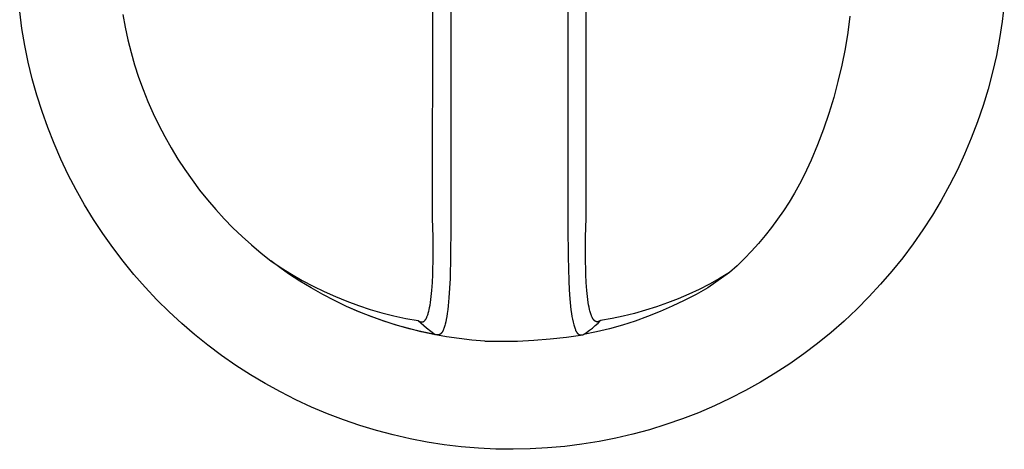
# Model space of a CAD drawing. Units: millimetres. Extents: x -342 to 327, y -375 to 426.
# Drawn here: x 279 to 327, y -162 to -142 of the extents above; entities that cross this region are included whole.
import ezdxf

# ---------------------------------------------------------------- set-up
doc = ezdxf.new("R2010")
doc.units = ezdxf.units.MM
doc.header["$MEASUREMENT"] = 0
doc.layers.add('Default', color=7, linetype='Continuous', true_color=0x000000)

msp = doc.modelspace()

# ---------------------------------------------------------------- linework, layer by layer
at = {"layer": 'Default', "color": 7, "true_color": 0xffffff}
for p, q in [((300.07, -125.229), (300.069, -151.827)), ((305.689, -125.232), (305.689, -151.823)), ((299.195, -151.407), (299.204, -138.528)), ((306.563, -151.406), (306.555, -138.528)), ((326.613, -141.147), (326.515, -141.97)), ((279.508, -142.312), (279.398, -141.5)), ((284.338, -141.632), (284.45, -142.244)), ((319.207, -141.715), (319.104, -142.505)), ((326.515, -141.97), (326.387, -142.789)), ((279.645, -143.121), (279.508, -142.312)), ((284.45, -142.244), (284.584, -142.853)), ((319.104, -142.505), (318.975, -143.292)), ((284.584, -142.853), (284.737, -143.456)), ((326.387, -142.789), (326.231, -143.603)), ((279.811, -143.924), (279.645, -143.121)), ((284.737, -143.456), (284.91, -144.055)), ((318.975, -143.292), (318.82, -144.074)), ((280.004, -144.721), (279.811, -143.924)), ((326.231, -143.603), (326.047, -144.411)), ((284.91, -144.055), (285.103, -144.647)), ((318.82, -144.074), (318.638, -144.85)), ((326.047, -144.411), (325.835, -145.213)), ((280.224, -145.51), (280.004, -144.721)), ((285.103, -144.647), (285.315, -145.233)), ((318.638, -144.85), (318.431, -145.62)), ((285.315, -145.233), (285.547, -145.811)), ((325.835, -145.213), (325.595, -146.006)), ((280.472, -146.292), (280.224, -145.51)), ((285.547, -145.811), (285.798, -146.381)), ((318.431, -145.62), (318.198, -146.382)), ((280.746, -147.064), (280.472, -146.292)), ((325.595, -146.006), (325.327, -146.791)), ((285.798, -146.381), (286.067, -146.943)), ((318.198, -146.382), (317.939, -147.137)), ((325.327, -146.791), (325.032, -147.565)), ((281.047, -147.827), (280.746, -147.064)), ((286.067, -146.943), (286.355, -147.495)), ((317.939, -147.137), (317.655, -147.882)), ((286.355, -147.495), (286.662, -148.038)), ((325.032, -147.565), (324.711, -148.33)), ((281.374, -148.579), (281.047, -147.827)), ((286.662, -148.038), (286.986, -148.57)), ((317.655, -147.882), (317.347, -148.617)), ((281.727, -149.319), (281.374, -148.579)), ((286.986, -148.57), (287.317, -149.075)), ((317.347, -148.617), (317.014, -149.341)), ((324.711, -148.33), (324.363, -149.082)), ((287.317, -149.075), (287.664, -149.57)), ((324.363, -149.082), (323.988, -149.822)), ((282.105, -150.047), (281.727, -149.319)), ((287.664, -149.57), (288.026, -150.053)), ((317.014, -149.341), (316.787, -149.779)), ((282.508, -150.761), (282.105, -150.047)), ((288.026, -150.053), (288.404, -150.525)), ((316.787, -149.779), (316.547, -150.21)), ((323.988, -149.822), (323.588, -150.548)), ((288.404, -150.525), (288.797, -150.984)), ((316.547, -150.21), (316.293, -150.633)), ((323.588, -150.548), (323.164, -151.26)), ((282.935, -151.46), (282.508, -150.761)), ((288.797, -150.984), (289.205, -151.43)), ((316.025, -151.048), (315.744, -151.454)), ((316.293, -150.633), (316.025, -151.048)), ((283.386, -152.145), (282.935, -151.46)), ((289.205, -151.43), (289.626, -151.863)), ((299.224, -152.31), (299.195, -151.407)), ((306.53, -152.309), (306.563, -151.406)), ((315.744, -151.454), (315.451, -151.85)), ((323.164, -151.26), (322.714, -151.956)), ((289.626, -151.863), (290.062, -152.282)), ((300.069, -151.827), (300.064, -153.208)), ((305.689, -151.823), (305.7, -153.26)), ((315.451, -151.85), (315.145, -152.237)), ((322.714, -151.956), (322.241, -152.637)), ((283.861, -152.813), (283.386, -152.145)), ((290.062, -152.282), (290.511, -152.687)), ((299.228, -153.213), (299.224, -152.31)), ((306.524, -153.212), (306.53, -152.309)), ((315.145, -152.237), (314.827, -152.614)), ((284.358, -153.465), (283.861, -152.813)), ((290.511, -152.687), (290.972, -153.077)), ((314.827, -152.614), (314.496, -152.981)), ((322.241, -152.637), (321.744, -153.3)), ((290.972, -153.077), (291.446, -153.452)), ((299.207, -154.097), (299.228, -153.213)), ((300.064, -153.208), (300.036, -154.298)), ((305.7, -153.26), (305.732, -154.402)), ((306.546, -154.097), (306.524, -153.212)), ((314.155, -153.337), (313.802, -153.682)), ((314.496, -152.981), (314.155, -153.337)), ((321.744, -153.3), (321.224, -153.946)), ((284.878, -154.099), (284.358, -153.465)), ((291.446, -153.452), (291.936, -153.782)), ((291.866, -153.765), (291.446, -153.452)), ((292.295, -154.066), (291.866, -153.765)), ((291.936, -153.782), (292.437, -154.094)), ((313.802, -153.682), (313.438, -154.015)), ((285.419, -154.715), (284.878, -154.099)), ((292.829, -154.417), (292.295, -154.066)), ((292.437, -154.094), (292.949, -154.389)), ((292.949, -154.389), (293.47, -154.666)), ((299.188, -154.485), (299.207, -154.097)), ((300.036, -154.298), (300.013, -154.761)), ((306.565, -154.483), (306.546, -154.097)), ((313.438, -154.015), (312.389, -154.745)), ((312.963, -154.298), (312.479, -154.565)), ((313.438, -154.015), (312.963, -154.298)), ((321.224, -153.946), (320.682, -154.573)), ((285.981, -155.312), (285.419, -154.715)), ((293.374, -154.749), (292.829, -154.417)), ((293.93, -155.062), (293.374, -154.749)), ((293.47, -154.666), (294.001, -154.925)), ((299.16, -154.872), (299.188, -154.485)), ((300.013, -154.761), (299.982, -155.223)), ((305.732, -154.402), (305.753, -154.836)), ((305.753, -154.836), (305.782, -155.27)), ((306.594, -154.869), (306.565, -154.483)), ((311.986, -154.816), (311.485, -155.05)), ((312.389, -154.745), (311.833, -155.059)), ((312.479, -154.565), (311.986, -154.816)), ((320.682, -154.573), (320.118, -155.181)), ((286.564, -155.889), (285.981, -155.312)), ((294.497, -155.356), (293.93, -155.062)), ((294.001, -154.925), (294.54, -155.165)), ((294.54, -155.165), (295.087, -155.387)), ((299.095, -155.45), (299.132, -155.162)), ((299.132, -155.162), (299.16, -154.872)), ((299.982, -155.223), (299.947, -155.599)), ((305.782, -155.27), (305.814, -155.622)), ((306.624, -155.157), (306.594, -154.869)), ((306.642, -155.3), (306.624, -155.157)), ((306.663, -155.443), (306.642, -155.3)), ((310.977, -155.268), (310.461, -155.469)), ((311.485, -155.05), (310.977, -155.268)), ((311.833, -155.059), (311.266, -155.353)), ((320.118, -155.181), (319.534, -155.769)), ((295.073, -155.63), (294.497, -155.356)), ((295.658, -155.885), (295.073, -155.63)), ((295.087, -155.387), (295.642, -155.59)), ((295.716, -155.911), (295.15, -155.667)), ((295.642, -155.59), (296.203, -155.773)), ((296.203, -155.773), (296.77, -155.938)), ((299.018, -155.856), (299.032, -155.799)), ((299.032, -155.799), (299.056, -155.683)), ((299.056, -155.683), (299.077, -155.567)), ((299.077, -155.567), (299.095, -155.45)), ((299.925, -155.787), (299.9, -155.974)), ((299.947, -155.599), (299.925, -155.787)), ((305.814, -155.622), (305.834, -155.798)), ((305.834, -155.798), (305.858, -155.973)), ((306.682, -155.558), (306.663, -155.443)), ((306.703, -155.673), (306.682, -155.558)), ((306.728, -155.787), (306.703, -155.673)), ((306.742, -155.844), (306.728, -155.787)), ((309.94, -155.653), (309.413, -155.82)), ((310.461, -155.469), (309.94, -155.653)), ((310.689, -155.628), (310.103, -155.884)), ((311.266, -155.353), (310.689, -155.628)), ((319.534, -155.769), (318.929, -156.336)), ((287.166, -156.446), (286.564, -155.889)), ((296.252, -156.12), (295.658, -155.885)), ((296.29, -156.136), (295.716, -155.911)), ((296.853, -156.335), (296.252, -156.12)), ((296.87, -156.343), (296.29, -156.136)), ((296.77, -155.938), (297.343, -156.082)), ((297.343, -156.082), (297.92, -156.207)), ((297.92, -156.207), (298.501, -156.312)), ((298.847, -156.283), (298.855, -156.272)), ((298.855, -156.272), (298.863, -156.261)), ((298.863, -156.261), (298.871, -156.25)), ((298.871, -156.25), (298.878, -156.238)), ((298.878, -156.238), (298.885, -156.226)), ((298.885, -156.226), (298.892, -156.214)), ((298.892, -156.214), (298.898, -156.202)), ((298.898, -156.202), (298.906, -156.186)), ((298.906, -156.186), (298.914, -156.17)), ((298.914, -156.17), (298.922, -156.153)), ((298.922, -156.153), (298.929, -156.136)), ((298.929, -156.136), (298.943, -156.103)), ((298.943, -156.103), (298.956, -156.069)), ((298.956, -156.069), (298.969, -156.03)), ((298.969, -156.03), (298.982, -155.991)), ((298.982, -155.991), (298.993, -155.952)), ((298.993, -155.952), (299.004, -155.913)), ((299.004, -155.913), (299.018, -155.856)), ((299.853, -156.258), (299.829, -156.375)), ((299.878, -156.116), (299.853, -156.258)), ((299.9, -155.974), (299.878, -156.116)), ((305.858, -155.973), (305.879, -156.11)), ((305.879, -156.11), (305.904, -156.246)), ((305.904, -156.246), (305.932, -156.381)), ((306.757, -155.9), (306.742, -155.844)), ((306.769, -155.944), (306.757, -155.9)), ((306.782, -155.987), (306.769, -155.944)), ((306.797, -156.03), (306.782, -155.987)), ((306.812, -156.073), (306.797, -156.03)), ((306.825, -156.105), (306.812, -156.073)), ((306.84, -156.137), (306.825, -156.105)), ((306.847, -156.153), (306.84, -156.137)), ((306.855, -156.169), (306.847, -156.153)), ((306.863, -156.185), (306.855, -156.169)), ((306.871, -156.2), (306.863, -156.185)), ((306.878, -156.213), (306.871, -156.2)), ((306.886, -156.225), (306.878, -156.213)), ((306.894, -156.238), (306.886, -156.225)), ((306.902, -156.25), (306.894, -156.238)), ((306.911, -156.262), (306.902, -156.25)), ((306.919, -156.274), (306.911, -156.262)), ((306.924, -156.279), (306.919, -156.274)), ((306.929, -156.285), (306.924, -156.279)), ((307.802, -156.215), (307.257, -156.311)), ((308.343, -156.101), (307.802, -156.215)), ((308.88, -155.969), (308.343, -156.101)), ((309.413, -155.82), (308.88, -155.969)), ((309.509, -156.119), (308.908, -156.334)), ((310.103, -155.884), (309.509, -156.119)), ((287.787, -156.981), (287.166, -156.446)), ((297.461, -156.529), (296.853, -156.335)), ((297.458, -156.53), (296.87, -156.343)), ((298.051, -156.698), (297.458, -156.53)), ((298.075, -156.702), (297.461, -156.529)), ((298.649, -156.847), (298.051, -156.698)), ((298.695, -156.855), (298.075, -156.702)), ((298.501, -156.312), (298.52, -156.324)), ((298.501, -156.312), (298.905, -156.655)), ((298.52, -156.324), (298.53, -156.329)), ((298.53, -156.329), (298.54, -156.335)), ((298.54, -156.335), (298.551, -156.34)), ((298.551, -156.34), (298.561, -156.346)), ((298.561, -156.346), (298.571, -156.351)), ((298.571, -156.351), (298.582, -156.355)), ((298.582, -156.355), (298.59, -156.359)), ((298.59, -156.359), (298.598, -156.362)), ((298.598, -156.362), (298.607, -156.365)), ((298.607, -156.365), (298.615, -156.367)), ((298.615, -156.367), (298.624, -156.37)), ((298.624, -156.37), (298.632, -156.372)), ((298.632, -156.372), (298.637, -156.373)), ((298.637, -156.373), (298.641, -156.374)), ((298.641, -156.374), (298.645, -156.375)), ((298.645, -156.375), (298.65, -156.376)), ((298.65, -156.376), (298.654, -156.376)), ((298.654, -156.376), (298.658, -156.377)), ((298.658, -156.377), (298.662, -156.377)), ((298.662, -156.377), (298.666, -156.378)), ((298.666, -156.378), (298.67, -156.378)), ((298.67, -156.378), (298.674, -156.378)), ((298.674, -156.378), (298.678, -156.378)), ((298.678, -156.378), (298.682, -156.378)), ((298.682, -156.378), (298.686, -156.378)), ((298.686, -156.378), (298.691, -156.378)), ((298.691, -156.378), (298.695, -156.378)), ((298.695, -156.378), (298.699, -156.378)), ((298.699, -156.378), (298.703, -156.377)), ((298.703, -156.377), (298.707, -156.377)), ((298.707, -156.377), (298.711, -156.376)), ((298.711, -156.376), (298.715, -156.375)), ((298.715, -156.375), (298.718, -156.375)), ((298.718, -156.375), (298.722, -156.374)), ((298.722, -156.374), (298.726, -156.373)), ((298.726, -156.373), (298.729, -156.372)), ((298.729, -156.372), (298.733, -156.371)), ((298.733, -156.371), (298.736, -156.37)), ((298.736, -156.37), (298.74, -156.368)), ((298.74, -156.368), (298.743, -156.367)), ((298.743, -156.367), (298.747, -156.366)), ((298.747, -156.366), (298.75, -156.364)), ((298.75, -156.364), (298.753, -156.363)), ((298.753, -156.363), (298.757, -156.361)), ((298.757, -156.361), (298.76, -156.36)), ((298.76, -156.36), (298.763, -156.358)), ((298.763, -156.358), (298.767, -156.356)), ((298.767, -156.356), (298.77, -156.354)), ((298.77, -156.354), (298.775, -156.352)), ((298.775, -156.352), (298.78, -156.348)), ((298.78, -156.348), (298.784, -156.345)), ((298.784, -156.345), (298.789, -156.342)), ((298.789, -156.342), (298.794, -156.338)), ((298.794, -156.338), (298.798, -156.335)), ((298.798, -156.335), (298.802, -156.331)), ((298.802, -156.331), (298.807, -156.327)), ((298.807, -156.327), (298.811, -156.323)), ((298.811, -156.323), (298.815, -156.32)), ((298.815, -156.32), (298.819, -156.315)), ((298.819, -156.315), (298.823, -156.311)), ((298.823, -156.311), (298.831, -156.303)), ((298.831, -156.303), (298.839, -156.294)), ((298.839, -156.294), (298.847, -156.283)), ((298.905, -156.655), (299.319, -156.986)), ((299.717, -156.747), (299.709, -156.765)), ((299.725, -156.729), (299.717, -156.747)), ((299.739, -156.692), (299.725, -156.729)), ((299.756, -156.642), (299.739, -156.692)), ((299.772, -156.592), (299.756, -156.642)), ((299.787, -156.542), (299.772, -156.592)), ((299.801, -156.491), (299.787, -156.542)), ((299.829, -156.375), (299.801, -156.491)), ((305.932, -156.381), (305.949, -156.449)), ((305.949, -156.449), (305.966, -156.516)), ((305.966, -156.516), (305.98, -156.565)), ((305.98, -156.565), (305.995, -156.614)), ((305.995, -156.614), (306.011, -156.662)), ((306.011, -156.662), (306.029, -156.71)), ((306.029, -156.71), (306.043, -156.745)), ((306.043, -156.745), (306.05, -156.763)), ((306.725, -156.778), (306.864, -156.668)), ((306.864, -156.668), (306.998, -156.553)), ((306.934, -156.29), (306.929, -156.285)), ((306.939, -156.296), (306.934, -156.29)), ((306.946, -156.304), (306.939, -156.296)), ((306.95, -156.308), (306.946, -156.304)), ((306.954, -156.312), (306.95, -156.308)), ((306.958, -156.315), (306.954, -156.312)), ((306.962, -156.319), (306.958, -156.315)), ((306.966, -156.323), (306.962, -156.319)), ((306.971, -156.326), (306.966, -156.323)), ((306.975, -156.329), (306.971, -156.326)), ((306.979, -156.333), (306.975, -156.329)), ((306.984, -156.336), (306.979, -156.333)), ((306.988, -156.339), (306.984, -156.336)), ((306.993, -156.342), (306.988, -156.339)), ((306.998, -156.345), (306.993, -156.342)), ((307.002, -156.347), (306.998, -156.345)), ((306.998, -156.553), (307.13, -156.434)), ((307.007, -156.35), (307.002, -156.347)), ((307.011, -156.351), (307.007, -156.35)), ((307.014, -156.353), (307.011, -156.351)), ((307.017, -156.354), (307.014, -156.353)), ((307.02, -156.355), (307.017, -156.354)), ((307.024, -156.357), (307.02, -156.355)), ((307.027, -156.358), (307.024, -156.357)), ((307.03, -156.359), (307.027, -156.358)), ((307.034, -156.36), (307.03, -156.359)), ((307.037, -156.361), (307.034, -156.36)), ((307.041, -156.362), (307.037, -156.361)), ((307.044, -156.363), (307.041, -156.362)), ((307.048, -156.364), (307.044, -156.363)), ((307.051, -156.364), (307.048, -156.364)), ((307.055, -156.365), (307.051, -156.364)), ((307.058, -156.366), (307.055, -156.365)), ((307.062, -156.366), (307.058, -156.366)), ((307.065, -156.367), (307.062, -156.366)), ((307.684, -156.702), (307.064, -156.854)), ((307.069, -156.367), (307.065, -156.367)), ((307.072, -156.367), (307.069, -156.367)), ((307.076, -156.368), (307.072, -156.367)), ((307.08, -156.368), (307.076, -156.368)), ((307.083, -156.368), (307.08, -156.368)), ((307.087, -156.368), (307.083, -156.368)), ((307.09, -156.368), (307.087, -156.368)), ((307.094, -156.368), (307.09, -156.368)), ((307.097, -156.368), (307.094, -156.368)), ((307.101, -156.368), (307.097, -156.368)), ((307.105, -156.368), (307.101, -156.368)), ((307.108, -156.367), (307.105, -156.368)), ((307.112, -156.367), (307.108, -156.367)), ((307.115, -156.367), (307.112, -156.367)), ((307.119, -156.366), (307.115, -156.367)), ((307.123, -156.365), (307.119, -156.366)), ((307.127, -156.365), (307.123, -156.365)), ((307.131, -156.364), (307.127, -156.365)), ((307.13, -156.434), (307.257, -156.311)), ((307.135, -156.363), (307.131, -156.364)), ((307.143, -156.361), (307.135, -156.363)), ((307.151, -156.359), (307.143, -156.361)), ((307.159, -156.357), (307.151, -156.359)), ((307.166, -156.354), (307.159, -156.357)), ((307.174, -156.351), (307.166, -156.354)), ((307.182, -156.348), (307.174, -156.351)), ((307.192, -156.344), (307.182, -156.348)), ((307.201, -156.34), (307.192, -156.344)), ((307.211, -156.336), (307.201, -156.34)), ((307.22, -156.331), (307.211, -156.336)), ((307.23, -156.326), (307.22, -156.331)), ((307.239, -156.321), (307.23, -156.326)), ((307.248, -156.316), (307.239, -156.321)), ((307.257, -156.311), (307.248, -156.316)), ((308.299, -156.528), (307.684, -156.702)), ((307.951, -156.631), (307.952, -156.629)), ((308.908, -156.334), (308.299, -156.528)), ((318.929, -156.336), (318.305, -156.882)), ((288.426, -157.495), (287.787, -156.981)), ((299.252, -156.976), (298.649, -156.847)), ((299.319, -156.986), (298.695, -156.855)), ((299.858, -157.085), (299.252, -156.976)), ((299.365, -156.994), (299.319, -156.986)), ((299.38, -156.996), (299.365, -156.994)), ((299.395, -156.998), (299.38, -156.996)), ((299.403, -156.998), (299.395, -156.998)), ((299.41, -156.999), (299.403, -156.998)), ((299.418, -156.999), (299.41, -156.999)), ((299.426, -156.999), (299.418, -156.999)), ((299.433, -157), (299.426, -156.999)), ((299.441, -156.999), (299.433, -157)), ((299.447, -156.999), (299.441, -156.999)), ((299.453, -156.999), (299.447, -156.999)), ((299.459, -156.998), (299.453, -156.999)), ((299.465, -156.998), (299.459, -156.998)), ((299.471, -156.997), (299.465, -156.998)), ((299.476, -156.996), (299.471, -156.997)), ((299.482, -156.995), (299.476, -156.996)), ((299.488, -156.994), (299.482, -156.995)), ((299.494, -156.993), (299.488, -156.994)), ((299.5, -156.991), (299.494, -156.993)), ((299.505, -156.99), (299.5, -156.991)), ((299.511, -156.988), (299.505, -156.99)), ((299.517, -156.986), (299.511, -156.988)), ((299.522, -156.984), (299.517, -156.986)), ((299.528, -156.982), (299.522, -156.984)), ((299.533, -156.98), (299.528, -156.982)), ((299.539, -156.977), (299.533, -156.98)), ((299.544, -156.975), (299.539, -156.977)), ((299.549, -156.972), (299.544, -156.975)), ((299.554, -156.969), (299.549, -156.972)), ((299.559, -156.966), (299.554, -156.969)), ((299.564, -156.963), (299.559, -156.966)), ((299.568, -156.96), (299.564, -156.963)), ((299.573, -156.956), (299.568, -156.96)), ((299.578, -156.953), (299.573, -156.956)), ((299.582, -156.949), (299.578, -156.953)), ((299.587, -156.946), (299.582, -156.949)), ((299.591, -156.942), (299.587, -156.946)), ((299.596, -156.938), (299.591, -156.942)), ((299.6, -156.934), (299.596, -156.938)), ((299.604, -156.93), (299.6, -156.934)), ((299.608, -156.926), (299.604, -156.93)), ((299.613, -156.921), (299.608, -156.926)), ((299.618, -156.916), (299.613, -156.921)), ((299.623, -156.91), (299.618, -156.916)), ((299.627, -156.905), (299.623, -156.91)), ((299.632, -156.9), (299.627, -156.905)), ((299.636, -156.894), (299.632, -156.9)), ((299.644, -156.883), (299.636, -156.894)), ((299.652, -156.871), (299.644, -156.883)), ((299.66, -156.859), (299.652, -156.871)), ((299.667, -156.847), (299.66, -156.859)), ((299.674, -156.835), (299.667, -156.847)), ((299.684, -156.818), (299.674, -156.835)), ((299.693, -156.8), (299.684, -156.818)), ((299.701, -156.783), (299.693, -156.8)), ((299.709, -156.765), (299.701, -156.783)), ((300.468, -157.174), (299.858, -157.085)), ((301.081, -157.243), (300.468, -157.174)), ((304.055, -157.254), (304.839, -157.192)), ((304.839, -157.192), (305.621, -157.105)), ((305.621, -157.105), (306.4, -156.993)), ((306.05, -156.763), (306.058, -156.78)), ((306.058, -156.78), (306.066, -156.797)), ((306.066, -156.797), (306.075, -156.814)), ((306.075, -156.814), (306.083, -156.831)), ((306.083, -156.831), (306.093, -156.847)), ((306.093, -156.847), (306.1, -156.859)), ((306.1, -156.859), (306.107, -156.87)), ((306.107, -156.87), (306.115, -156.881)), ((306.115, -156.881), (306.122, -156.892)), ((306.122, -156.892), (306.126, -156.897)), ((306.126, -156.897), (306.131, -156.903)), ((306.131, -156.903), (306.135, -156.908)), ((306.135, -156.908), (306.139, -156.913)), ((306.139, -156.913), (306.144, -156.918)), ((306.144, -156.918), (306.148, -156.923)), ((306.148, -156.923), (306.153, -156.928)), ((306.153, -156.928), (306.158, -156.933)), ((306.158, -156.933), (306.162, -156.937)), ((306.162, -156.937), (306.166, -156.941)), ((306.166, -156.941), (306.17, -156.944)), ((306.17, -156.944), (306.174, -156.948)), ((306.174, -156.948), (306.179, -156.951)), ((306.179, -156.951), (306.183, -156.955)), ((306.183, -156.955), (306.188, -156.958)), ((306.188, -156.958), (306.192, -156.961)), ((306.192, -156.961), (306.197, -156.965)), ((306.197, -156.965), (306.202, -156.968)), ((306.202, -156.968), (306.207, -156.97)), ((306.207, -156.97), (306.212, -156.973)), ((306.212, -156.973), (306.217, -156.976)), ((306.217, -156.976), (306.222, -156.978)), ((306.222, -156.978), (306.227, -156.981)), ((306.227, -156.981), (306.232, -156.983)), ((306.232, -156.983), (306.237, -156.985)), ((306.237, -156.985), (306.243, -156.987)), ((306.243, -156.987), (306.248, -156.989)), ((306.248, -156.989), (306.253, -156.99)), ((306.253, -156.99), (306.259, -156.992)), ((306.259, -156.992), (306.265, -156.993)), ((306.265, -156.993), (306.27, -156.994)), ((306.27, -156.994), (306.276, -156.995)), ((306.276, -156.995), (306.281, -156.996)), ((306.281, -156.996), (306.287, -156.997)), ((306.287, -156.997), (306.293, -156.998)), ((306.293, -156.998), (306.299, -156.998)), ((306.299, -156.998), (306.304, -156.999)), ((306.304, -156.999), (306.31, -156.999)), ((306.31, -156.999), (306.316, -156.999)), ((306.316, -156.999), (306.322, -156.999)), ((306.322, -156.999), (306.328, -156.999)), ((306.328, -156.999), (306.335, -156.999)), ((306.335, -156.999), (306.342, -156.999)), ((306.342, -156.999), (306.349, -156.999)), ((306.349, -156.999), (306.362, -156.998)), ((306.362, -156.998), (306.376, -156.996)), ((306.376, -156.996), (306.391, -156.994)), ((306.391, -156.994), (306.407, -156.992)), ((306.407, -156.992), (306.438, -156.986)), ((307.064, -156.854), (306.438, -156.986)), ((306.438, -156.986), (306.583, -156.884)), ((306.583, -156.884), (306.725, -156.778)), ((318.305, -156.882), (317.662, -157.405)), ((289.082, -157.986), (288.426, -157.495)), ((301.695, -157.291), (301.081, -157.243)), ((301.695, -157.289), (301.695, -157.291)), ((301.695, -157.291), (302.482, -157.304)), ((302.482, -157.304), (303.269, -157.292)), ((303.269, -157.292), (304.055, -157.254)), ((317.662, -157.405), (317.001, -157.906)), ((289.762, -158.46), (289.082, -157.986)), ((317.001, -157.906), (316.324, -158.383)), ((290.459, -158.909), (289.762, -158.46)), ((316.324, -158.383), (315.63, -158.837)), ((291.171, -159.334), (290.459, -158.909)), ((315.63, -158.837), (314.92, -159.266)), ((291.897, -159.734), (291.171, -159.334)), ((314.92, -159.266), (314.197, -159.67)), ((292.637, -160.108), (291.897, -159.734)), ((313.459, -160.048), (312.709, -160.401)), ((314.197, -159.67), (313.459, -160.048)), ((293.389, -160.456), (292.637, -160.108)), ((294.153, -160.778), (293.389, -160.456)), ((312.709, -160.401), (311.947, -160.727)), ((294.928, -161.073), (294.153, -160.778)), ((311.947, -160.727), (311.174, -161.026)), ((295.712, -161.341), (294.928, -161.073)), ((296.506, -161.581), (295.712, -161.341)), ((310.39, -161.298), (309.598, -161.543)), ((311.174, -161.026), (310.39, -161.298)), ((297.307, -161.793), (296.506, -161.581)), ((298.115, -161.977), (297.307, -161.793)), ((308.798, -161.76), (307.991, -161.949)), ((309.598, -161.543), (308.798, -161.76)), ((298.93, -162.133), (298.115, -161.977)), ((299.749, -162.26), (298.93, -162.133)), ((300.572, -162.359), (299.749, -162.26)), ((301.398, -162.429), (300.572, -162.359)), ((304.711, -162.419), (303.884, -162.465)), ((305.537, -162.345), (304.711, -162.419)), ((306.359, -162.241), (305.537, -162.345)), ((307.178, -162.109), (306.359, -162.241)), ((307.991, -161.949), (307.178, -162.109)), ((302.226, -162.47), (301.398, -162.429)), ((303.055, -162.482), (302.226, -162.47)), ((303.884, -162.465), (303.055, -162.482))]:
    msp.add_line(p, q, dxfattribs=at)

doc.saveas('drawing.dxf')
